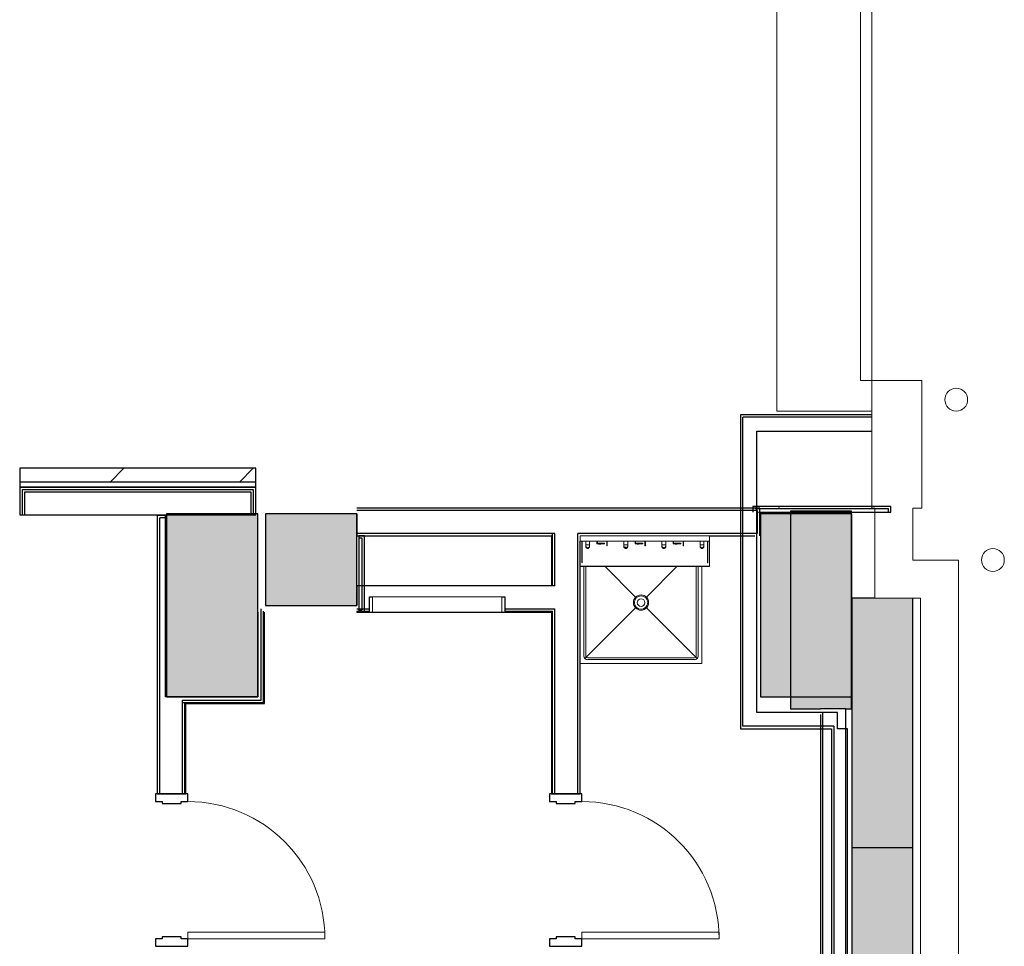
# Model space of a CAD drawing. Units: feet. Extents: x -392 to 603, y 29 to 644.
# Drawn here: x 375 to 396, y 125 to 144 of the extents above; entities that cross this region are included whole.
import ezdxf

# ---------------------------------------------------------------- set-up
doc = ezdxf.new("R2010")
doc.units = ezdxf.units.FT
doc.header["$LTSCALE"] = 40
doc.header["$MEASUREMENT"] = 0
for name, color, linetype, lineweight, true_color in [('B-1', 1, 'Continuous', 25, 0xff0000), ('B-DOOR-0', 6, 'Continuous', 25, 0xff00ff), ('B-DOOR-00', 150, 'Continuous', 13, 0x007fff), ('B-DOOR-000-DA', 30, 'Continuous', 13, 0xff7f00), ('B-EQUP-00', 150, 'Continuous', 13, 0x007fff), ('B-GEN-00', 150, 'Continuous', 13, 0x007fff), ('B-STRC-00', 150, 'Continuous', 13, 0x007fff), ('B-STRC-2', 2, 'Continuous', 25, 0xffff00), ('B-WALL-00', 6, 'Continuous', 13, 0xff00ff), ('B-WALL-000', 30, 'Continuous', 25, 0xff7f00), ('H-60', 7, 'Continuous', 13, 0xadadad), ('S-00', 5, 'Continuous', 9, 0x0000ff)]:
    doc.layers.add(name, color=color, linetype=linetype, lineweight=lineweight, true_color=true_color)
pattern_1 = [(0, (112.6233, 337.0729), (9.8304, 2.4576), [0.40552, -53.66168]), (0, (119.996, 337.0729), (9.8304, 2.4576), [0.40552, -53.66168]), (0, (166.6905, 337.0729), (9.8304, 2.4576), [0.40552, -53.66168]), (0, (127.3689, 337.0729), (9.8304, 2.4576), [0.40552, -53.66168]), (0, (142.1145, 337.0729), (9.8304, 2.4576), [0.40552, -53.66168]), (0, (166.6905, 337.0729), (9.8304, 2.4576), [0.40552, -53.66168]), (0, (149.4873, 337.0729), (9.8304, 2.4576), [0.40552, -53.66168]), (0, (154.4025, 337.0729), (9.8304, 2.4576), [0.40552, -53.66168]), (120, (116.3097, 338.3017), (-7.043544, 7.284576), [0.40552, -53.66168]), (120, (112.6233, 344.6867), (-7.043544, 7.284576), [0.40552, -53.66168]), (120, (89.276, 385.1252), (-7.043544, 7.284576), [0.40552, -53.66168]), (120, (108.9369, 351.0717), (-7.043544, 7.284576), [0.40552, -53.66168]), (120, (101.564, 363.8418), (-7.043544, 7.284576), [0.40552, -53.66168]), (120, (89.276, 385.1252), (-7.043544, 7.284576), [0.40552, -53.66168]), (120, (97.8777, 370.2268), (-7.043544, 7.284576), [0.40552, -53.66168]), (120, (95.42, 374.4835), (-7.043544, 7.284576), [0.40552, -53.66168]), (-120, (117.5385, 343.2169), (-2.786856, -9.742176), [0.40552, -53.66168]), (-120, (113.852, 336.8318), (-2.786856, -9.742176), [0.40552, -53.66168]), (-120, (90.5049, 296.3933), (-2.786856, -9.742176), [0.40552, -53.66168]), (-120, (110.1657, 330.4468), (-2.786856, -9.742176), [0.40552, -53.66168]), (-120, (102.7929, 317.6767), (-2.786856, -9.742176), [0.40552, -53.66168]), (-120, (90.5049, 296.3933), (-2.786856, -9.742176), [0.40552, -53.66168]), (-120, (99.1065, 311.2917), (-2.786856, -9.742176), [0.40552, -53.66168]), (-120, (96.6489, 307.035), (-2.786856, -9.742176), [0.40552, -53.66168])]

# ---------------------------------------------------------------- blocks, each defined once
blk = doc.blocks.new('DR - Single-Flush HM - 3084 _Flush_-22970401-LEVEL L2 - OVERALL')
at = {"layer": 'B-DOOR-0'}
for p, q in [((-1.5, 0.354), (-1.667, 0.354)), ((-1.667, 0.354), (-1.667, -0.354)), ((-1.5, 0.208), (-1.5, 0.354)), ((1.667, 0.354), (1.5, 0.354)), ((1.5, 0.354), (1.5, 0.208)), ((1.667, -0.354), (1.667, 0.354)), ((-1.458, 0.208), (-1.5, 0.208)), ((-1.458, -0.208), (-1.458, 0.208)), ((1.5, 0.208), (1.458, 0.208)), ((1.458, 0.208), (1.458, -0.208)), ((-1.5, -0.354), (-1.5, -0.208)), ((-1.5, -0.208), (-1.458, -0.208)), ((1.458, -0.208), (1.5, -0.208)), ((1.5, -0.208), (1.5, -0.354)), ((-1.667, -0.354), (-1.5, -0.354)), ((1.5, -0.354), (1.667, -0.354))]:
    blk.add_line(p, q, dxfattribs=at)
at = {"layer": 'B-DOOR-00'}
for p, q in [((1.5, 3.354), (1.354, 3.354)), ((1.354, 0.354), (1.354, 3.354)), ((1.5, 0.354), (1.5, 3.354)), ((1.5, 0.354), (1.354, 0.354))]:
    blk.add_line(p, q, dxfattribs=at)
blk.add_arc((1.5, 0.354), 3, 90, 180, dxfattribs=at)
blk = doc.blocks.new('DR - Overhead-Rolling - 17 6_ x 20_-23789777-LEVEL L2 - OVERALL')
at = {"layer": 'B-DOOR-00'}
for p, q in [((8.75, -0.448), (-8.75, -0.448)), ((-8.75, -0.448), (-8.75, -0.698)), ((8.75, -0.698), (8.75, -0.448)), ((-8.75, -0.698), (8.75, -0.698))]:
    blk.add_line(p, q, dxfattribs=at)
at = {"layer": 'B-DOOR-000-DA'}
for p, q in [((-9.417, -0.448), (-9.417, -2.531)), ((-9.417, -0.448), (9.417, -0.448)), ((9.417, -0.448), (9.417, -2.531)), ((-9.417, -2.531), (9.417, -2.531))]:
    blk.add_line(p, q, dxfattribs=at)
blk = doc.blocks.new('Bollard Height as Parameter - 6_ Diameter - 4_-0_-18265380-LEVE')
at = {"layer": 'S-00'}
for start, end in [(360, 180), (180, 0)]:
    blk.add_arc((0, 0.25), 0.25, start, end, dxfattribs=at)
blk = doc.blocks.new('PL - KB110-SSRE - KB110-SSRE-9228681-LEVEL L2 - OVERALL PLAN')
at = {"layer": 'B-EQUP-00'}
for p, q in [((-443.984, 6.676), (-443.984, 9.509)), ((-443.65, 9.509), (-443.984, 9.509)), ((-443.65, 6.551), (-443.65, 9.634)), ((-443.64, 9.634), (-443.65, 9.634)), ((-443.64, 9.634), (-443.64, 6.551)), ((-443.984, 6.676), (-443.65, 6.676)), ((-443.65, 6.551), (-443.64, 6.551))]:
    blk.add_line(p, q, dxfattribs=at)
blk = doc.blocks.new('PL - TERRAZZO-WARE-32 - PL - TERRAZZO-WARE-32-V119-LEVEL L2 - O')
at = {"layer": 'B-GEN-00'}
for p, q in [((-1.25, 0.792), (-1.25, -1.167)), ((-1.208, 0.792), (-1.208, -1.167)), ((-0.118, 0.118), (-0.792, 0.792)), ((0.118, 0.118), (0.792, 0.792)), ((1.208, -1.167), (1.208, 0.792)), ((1.25, -1.167), (1.25, 0.792)), ((1.333, -1.333), (1.333, 0.792)), ((1.333, -1.333), (1.333, 0.792)), ((-0.118, -0.118), (-1.226, -1.226)), ((0.118, -0.118), (1.226, -1.226)), ((-1.167, -1.208), (1.167, -1.208)), ((-1.167, -1.25), (1.167, -1.25)), ((-1.333, -1.333), (1.333, -1.333)), ((-1.333, -1.333), (1.333, -1.333))]:
    blk.add_line(p, q, dxfattribs=at)
for radius in [0.167, 0.146, 0.0833]:
    blk.add_circle((0, 0), radius, dxfattribs=at)
for centre, radius, start, end in [((-1.167, -1.167), 0.0833, 180, 270), ((-1.167, -1.167), 0.0417, 180, 270), ((1.167, -1.167), 0.0417, 270, 360), ((1.167, -1.167), 0.0833, 270, 360)]:
    blk.add_arc(centre, radius, start, end, dxfattribs=at)
blk = doc.blocks.new('PL-Bobrick_B-239 - B-239-V120-LEVEL L2 - OVERALL PLAN')
at = {"layer": 'B-EQUP-00'}
for p, q in [((-114.203, 35.03), (-114.203, 35.145)), ((-111.369, 35.145), (-114.203, 35.145)), ((-111.369, 35.145), (-111.369, 35.03)), ((-111.369, 35.03), (-114.203, 35.03)), ((-114.161, 34.556), (-114.161, 35.03)), ((-114.158, 35.03), (-114.158, 34.556)), ((-114.078, 34.949), (-114.078, 35.03)), ((-114.078, 34.917), (-114.078, 34.949)), ((-113.994, 34.949), (-114.078, 34.949)), ((-114.078, 34.897), (-114.078, 34.917)), ((-113.994, 35.03), (-113.994, 34.949)), ((-113.994, 34.949), (-113.994, 34.917)), ((-113.994, 34.917), (-113.994, 34.897)), ((-113.833, 35.03), (-113.833, 34.967)), ((-113.833, 34.967), (-113.822, 34.967)), ((-113.822, 34.967), (-113.822, 35.025)), ((-113.822, 35.025), (-113.617, 35.025)), ((-113.822, 34.988), (-113.765, 34.988)), ((-113.822, 34.967), (-113.822, 34.988)), ((-113.765, 34.967), (-113.822, 34.967)), ((-113.768, 34.988), (-113.807, 34.988)), ((-113.807, 34.988), (-113.807, 34.967)), ((-113.807, 34.967), (-113.768, 34.967)), ((-113.747, 34.988), (-113.789, 34.988)), ((-113.789, 34.988), (-113.747, 34.988)), ((-113.789, 34.988), (-113.789, 34.964)), ((-113.789, 34.988), (-113.747, 34.988)), ((-113.747, 34.988), (-113.789, 34.988)), ((-113.789, 34.967), (-113.747, 34.967)), ((-113.747, 34.967), (-113.789, 34.967)), ((-113.789, 34.964), (-113.747, 34.964)), ((-113.747, 34.964), (-113.789, 34.964)), ((-113.765, 34.988), (-113.763, 34.988)), ((-113.765, 34.967), (-113.765, 34.988)), ((-113.763, 34.967), (-113.765, 34.967)), ((-113.763, 34.988), (-113.762, 34.988)), ((-113.763, 34.967), (-113.763, 34.988)), ((-113.762, 34.967), (-113.763, 34.967)), ((-113.762, 34.988), (-113.761, 34.988)), ((-113.762, 34.967), (-113.762, 34.988)), ((-113.761, 34.967), (-113.762, 34.967)), ((-113.761, 34.988), (-113.755, 34.988)), ((-113.761, 34.967), (-113.761, 34.988)), ((-113.755, 34.967), (-113.761, 34.967)), ((-113.755, 34.988), (-113.751, 34.988)), ((-113.755, 34.967), (-113.755, 34.988)), ((-113.751, 34.967), (-113.755, 34.967)), ((-113.751, 34.988), (-113.75, 34.988)), ((-113.751, 34.967), (-113.751, 34.988)), ((-113.75, 34.967), (-113.751, 34.967)), ((-113.75, 34.988), (-113.687, 34.988)), ((-113.75, 34.967), (-113.75, 34.988)), ((-113.687, 34.967), (-113.75, 34.967)), ((-113.747, 34.964), (-113.747, 34.988)), ((-113.746, 34.967), (-113.746, 34.988)), ((-113.703, 34.988), (-113.731, 34.988)), ((-113.731, 34.967), (-113.731, 34.988)), ((-113.731, 34.967), (-113.703, 34.967)), ((-113.685, 34.988), (-113.703, 34.988)), ((-113.703, 34.967), (-113.703, 34.988)), ((-113.703, 34.967), (-113.685, 34.967)), ((-113.695, 34.988), (-113.689, 34.988)), ((-113.695, 34.967), (-113.695, 34.988)), ((-113.689, 34.967), (-113.695, 34.967)), ((-113.689, 34.988), (-113.68, 34.988)), ((-113.689, 34.967), (-113.689, 34.988)), ((-113.68, 34.967), (-113.689, 34.967)), ((-113.687, 34.967), (-113.687, 34.988)), ((-113.685, 34.967), (-113.685, 34.988)), ((-113.683, 34.988), (-113.68, 34.988)), ((-113.683, 34.967), (-113.683, 34.988)), ((-113.68, 34.967), (-113.683, 34.967)), ((-113.68, 34.988), (-113.676, 34.988)), ((-113.68, 34.988), (-113.672, 34.988)), ((-113.68, 34.967), (-113.68, 34.988)), ((-113.68, 34.967), (-113.68, 34.988)), ((-113.672, 34.967), (-113.68, 34.967)), ((-113.676, 34.967), (-113.68, 34.967)), ((-113.678, 34.988), (-113.676, 34.988)), ((-113.678, 34.967), (-113.678, 34.988)), ((-113.676, 34.967), (-113.678, 34.967)), ((-113.676, 34.988), (-113.667, 34.988)), ((-113.676, 34.967), (-113.676, 34.988)), ((-113.676, 34.967), (-113.676, 34.988)), ((-113.667, 34.967), (-113.676, 34.967)), ((-113.672, 34.988), (-113.67, 34.988)), ((-113.672, 34.967), (-113.672, 34.988)), ((-113.67, 34.967), (-113.672, 34.967)), ((-113.67, 34.967), (-113.67, 34.988)), ((-113.667, 34.988), (-113.665, 34.988)), ((-113.667, 34.967), (-113.667, 34.988)), ((-113.665, 34.967), (-113.667, 34.967)), ((-113.665, 34.967), (-113.665, 34.988)), ((-113.617, 35.025), (-113.617, 34.926)), ((-113.617, 34.926), (-113.608, 34.926)), ((-113.608, 34.926), (-113.608, 35.03)), ((-113.244, 34.949), (-113.244, 35.03)), ((-113.244, 34.917), (-113.244, 34.949)), ((-113.161, 34.949), (-113.244, 34.949)), ((-113.244, 34.897), (-113.244, 34.917)), ((-113.161, 35.03), (-113.161, 34.949)), ((-113.161, 34.949), (-113.161, 34.917)), ((-113.161, 34.917), (-113.161, 34.897)), ((-113, 35.03), (-113, 34.967)), ((-113, 34.967), (-112.989, 34.967)), ((-112.989, 34.967), (-112.989, 35.025)), ((-112.989, 35.025), (-112.783, 35.025)), ((-112.989, 34.988), (-112.932, 34.988)), ((-112.989, 34.967), (-112.989, 34.988)), ((-112.932, 34.967), (-112.989, 34.967)), ((-112.935, 34.988), (-112.974, 34.988)), ((-112.974, 34.988), (-112.974, 34.967)), ((-112.974, 34.967), (-112.935, 34.967)), ((-112.914, 34.988), (-112.955, 34.988)), ((-112.955, 34.988), (-112.914, 34.988)), ((-112.955, 34.988), (-112.955, 34.964)), ((-112.955, 34.988), (-112.914, 34.988)), ((-112.914, 34.988), (-112.955, 34.988)), ((-112.955, 34.967), (-112.914, 34.967)), ((-112.914, 34.967), (-112.955, 34.967)), ((-112.955, 34.964), (-112.914, 34.964)), ((-112.914, 34.964), (-112.955, 34.964)), ((-112.932, 34.988), (-112.93, 34.988)), ((-112.932, 34.967), (-112.932, 34.988)), ((-112.93, 34.967), (-112.932, 34.967)), ((-112.93, 34.988), (-112.928, 34.988)), ((-112.93, 34.967), (-112.93, 34.988)), ((-112.928, 34.967), (-112.93, 34.967)), ((-112.928, 34.988), (-112.928, 34.988)), ((-112.928, 34.988), (-112.921, 34.988)), ((-112.928, 34.967), (-112.928, 34.988)), ((-112.928, 34.967), (-112.928, 34.988)), ((-112.921, 34.967), (-112.928, 34.967)), ((-112.928, 34.967), (-112.928, 34.967)), ((-112.921, 34.988), (-112.918, 34.988)), ((-112.921, 34.967), (-112.921, 34.988)), ((-112.918, 34.967), (-112.921, 34.967)), ((-112.918, 34.988), (-112.916, 34.988)), ((-112.918, 34.967), (-112.918, 34.988)), ((-112.916, 34.967), (-112.918, 34.967)), ((-112.916, 34.988), (-112.854, 34.988)), ((-112.916, 34.967), (-112.916, 34.988)), ((-112.854, 34.967), (-112.916, 34.967)), ((-112.914, 34.964), (-112.914, 34.988)), ((-112.912, 34.967), (-112.912, 34.988)), ((-112.87, 34.988), (-112.898, 34.988)), ((-112.898, 34.967), (-112.898, 34.988)), ((-112.898, 34.967), (-112.87, 34.967)), ((-112.852, 34.988), (-112.87, 34.988)), ((-112.87, 34.967), (-112.87, 34.988)), ((-112.87, 34.967), (-112.852, 34.967)), ((-112.862, 34.988), (-112.856, 34.988)), ((-112.862, 34.967), (-112.862, 34.988)), ((-112.856, 34.967), (-112.862, 34.967)), ((-112.856, 34.988), (-112.847, 34.988)), ((-112.856, 34.967), (-112.856, 34.988)), ((-112.847, 34.967), (-112.856, 34.967)), ((-112.854, 34.967), (-112.854, 34.988)), ((-112.852, 34.967), (-112.852, 34.988)), ((-112.85, 34.988), (-112.847, 34.988)), ((-112.85, 34.967), (-112.85, 34.988)), ((-112.847, 34.967), (-112.85, 34.967)), ((-112.847, 34.988), (-112.843, 34.988)), ((-112.847, 34.988), (-112.839, 34.988)), ((-112.847, 34.967), (-112.847, 34.988)), ((-112.847, 34.967), (-112.847, 34.988)), ((-112.839, 34.967), (-112.847, 34.967)), ((-112.843, 34.967), (-112.847, 34.967)), ((-112.845, 34.988), (-112.843, 34.988)), ((-112.845, 34.967), (-112.845, 34.988)), ((-112.843, 34.967), (-112.845, 34.967)), ((-112.843, 34.988), (-112.834, 34.988)), ((-112.843, 34.967), (-112.843, 34.988)), ((-112.843, 34.967), (-112.843, 34.988)), ((-112.834, 34.967), (-112.843, 34.967)), ((-112.839, 34.988), (-112.836, 34.988)), ((-112.839, 34.967), (-112.839, 34.988)), ((-112.836, 34.967), (-112.839, 34.967)), ((-112.836, 34.967), (-112.836, 34.988)), ((-112.834, 34.988), (-112.831, 34.988)), ((-112.834, 34.967), (-112.834, 34.988)), ((-112.831, 34.967), (-112.834, 34.967)), ((-112.831, 34.967), (-112.831, 34.988)), ((-112.783, 35.025), (-112.783, 34.926)), ((-112.783, 34.926), (-112.775, 34.926)), ((-112.775, 34.926), (-112.775, 35.03)), ((-112.411, 34.949), (-112.411, 35.03)), ((-112.411, 34.917), (-112.411, 34.949)), ((-112.328, 34.949), (-112.411, 34.949)), ((-112.411, 34.897), (-112.411, 34.917)), ((-112.328, 35.03), (-112.328, 34.949)), ((-112.328, 34.949), (-112.328, 34.917)), ((-112.328, 34.917), (-112.328, 34.897)), ((-112.166, 35.03), (-112.166, 34.967)), ((-112.166, 34.967), (-112.156, 34.967)), ((-112.156, 34.967), (-112.156, 35.025)), ((-112.156, 35.025), (-111.95, 35.025)), ((-112.156, 34.988), (-112.099, 34.988)), ((-112.156, 34.967), (-112.156, 34.988)), ((-112.099, 34.967), (-112.156, 34.967)), ((-112.101, 34.988), (-112.14, 34.988)), ((-112.14, 34.988), (-112.14, 34.967)), ((-112.14, 34.967), (-112.101, 34.967)), ((-112.08, 34.988), (-112.122, 34.988)), ((-112.122, 34.988), (-112.08, 34.988)), ((-112.122, 34.988), (-112.122, 34.964)), ((-112.122, 34.988), (-112.08, 34.988)), ((-112.08, 34.988), (-112.122, 34.988)), ((-112.122, 34.967), (-112.08, 34.967)), ((-112.08, 34.967), (-112.122, 34.967)), ((-112.122, 34.964), (-112.08, 34.964)), ((-112.08, 34.964), (-112.122, 34.964)), ((-112.099, 34.988), (-112.096, 34.988)), ((-112.099, 34.967), (-112.099, 34.988)), ((-112.096, 34.967), (-112.099, 34.967)), ((-112.096, 34.988), (-112.095, 34.988)), ((-112.096, 34.967), (-112.096, 34.988)), ((-112.095, 34.967), (-112.096, 34.967)), ((-112.095, 34.988), (-112.095, 34.988)), ((-112.095, 34.988), (-112.088, 34.988)), ((-112.095, 34.967), (-112.095, 34.988)), ((-112.095, 34.967), (-112.095, 34.988)), ((-112.088, 34.967), (-112.095, 34.967)), ((-112.095, 34.967), (-112.095, 34.967)), ((-112.088, 34.988), (-112.085, 34.988)), ((-112.088, 34.967), (-112.088, 34.988)), ((-112.085, 34.967), (-112.088, 34.967)), ((-112.085, 34.988), (-112.083, 34.988)), ((-112.085, 34.967), (-112.085, 34.988)), ((-112.083, 34.967), (-112.085, 34.967)), ((-112.083, 34.988), (-112.02, 34.988)), ((-112.083, 34.967), (-112.083, 34.988)), ((-112.02, 34.967), (-112.083, 34.967)), ((-112.08, 34.964), (-112.08, 34.988)), ((-112.079, 34.967), (-112.079, 34.988)), ((-112.037, 34.988), (-112.064, 34.988)), ((-112.064, 34.967), (-112.064, 34.988)), ((-112.064, 34.967), (-112.037, 34.967)), ((-112.019, 34.988), (-112.037, 34.988)), ((-112.037, 34.967), (-112.037, 34.988)), ((-112.037, 34.967), (-112.019, 34.967)), ((-112.028, 34.988), (-112.023, 34.988)), ((-112.028, 34.967), (-112.028, 34.988)), ((-112.023, 34.967), (-112.028, 34.967)), ((-112.023, 34.988), (-112.014, 34.988)), ((-112.023, 34.967), (-112.023, 34.988)), ((-112.014, 34.967), (-112.023, 34.967)), ((-112.02, 34.967), (-112.02, 34.988)), ((-112.019, 34.967), (-112.019, 34.988)), ((-112.017, 34.988), (-112.014, 34.988)), ((-112.017, 34.967), (-112.017, 34.988)), ((-112.014, 34.967), (-112.017, 34.967)), ((-112.014, 34.988), (-112.01, 34.988)), ((-112.014, 34.988), (-112.005, 34.988)), ((-112.014, 34.967), (-112.014, 34.988)), ((-112.014, 34.967), (-112.014, 34.988)), ((-112.005, 34.967), (-112.014, 34.967)), ((-112.01, 34.967), (-112.014, 34.967)), ((-112.011, 34.988), (-112.009, 34.988)), ((-112.011, 34.967), (-112.011, 34.988)), ((-112.009, 34.967), (-112.011, 34.967)), ((-112.01, 34.967), (-112.01, 34.988)), ((-112.009, 34.988), (-112.001, 34.988)), ((-112.009, 34.967), (-112.009, 34.988)), ((-112.001, 34.967), (-112.009, 34.967)), ((-112.005, 34.988), (-112.003, 34.988)), ((-112.005, 34.967), (-112.005, 34.988)), ((-112.003, 34.967), (-112.005, 34.967)), ((-112.003, 34.967), (-112.003, 34.988)), ((-112.001, 34.988), (-111.998, 34.988)), ((-112.001, 34.967), (-112.001, 34.988)), ((-111.998, 34.967), (-112.001, 34.967)), ((-111.998, 34.967), (-111.998, 34.988)), ((-111.95, 35.025), (-111.95, 34.926)), ((-111.95, 34.926), (-111.941, 34.926)), ((-111.941, 34.926), (-111.941, 35.03)), ((-111.578, 34.949), (-111.578, 35.03)), ((-111.578, 34.917), (-111.578, 34.949)), ((-111.494, 34.949), (-111.578, 34.949)), ((-111.578, 34.897), (-111.578, 34.917)), ((-111.494, 35.03), (-111.494, 34.949)), ((-111.494, 34.949), (-111.494, 34.917)), ((-111.494, 34.917), (-111.494, 34.897)), ((-111.414, 34.556), (-111.414, 35.03)), ((-111.411, 35.03), (-111.411, 34.556)), ((-111.369, 35.03), (-111.369, 34.483)), ((-111.369, 34.483), (-114.203, 34.483)), ((-111.369, 34.478), (-114.203, 34.478)), ((-114.158, 34.556), (-114.161, 34.556)), ((-111.414, 34.556), (-111.411, 34.556)), ((-111.369, 34.483), (-111.369, 34.478))]:
    blk.add_line(p, q, dxfattribs=at)
for points in [[(-114.078, 34.917), (-114.078, 34.909), (-114.036, 34.876), (-113.994, 34.909), (-113.994, 34.917)], [(-114, 34.909), (-113.999, 34.911), (-113.996, 34.915), (-113.996, 34.916)], [(-113.999, 34.893), (-113.998, 34.894), (-113.996, 34.897), (-113.996, 34.899)], [(-113.244, 34.917), (-113.244, 34.909), (-113.203, 34.876), (-113.161, 34.909), (-113.161, 34.917)], [(-112.411, 34.917), (-112.411, 34.909), (-112.369, 34.876), (-112.328, 34.909), (-112.328, 34.917)], [(-112.348, 34.899), (-112.342, 34.901), (-112.331, 34.911), (-112.329, 34.916)], [(-112.332, 34.893), (-112.331, 34.894), (-112.329, 34.897), (-112.329, 34.899)], [(-111.578, 34.917), (-111.578, 34.909), (-111.536, 34.876), (-111.494, 34.909), (-111.494, 34.917)], [(-111.573, 34.893), (-111.564, 34.882), (-111.5, 34.887), (-111.496, 34.899)], [(-111.5, 34.909), (-111.499, 34.911), (-111.496, 34.915), (-111.496, 34.916)], [(-114.078, 34.897), (-114.078, 34.891), (-114.036, 34.862), (-113.994, 34.891), (-113.994, 34.897)], [(-114.073, 34.893), (-114.072, 34.892), (-114.069, 34.889), (-114.067, 34.888)], [(-113.244, 34.897), (-113.244, 34.891), (-113.203, 34.862), (-113.161, 34.891), (-113.161, 34.897)], [(-113.24, 34.893), (-113.233, 34.886), (-113.201, 34.878), (-113.188, 34.881)], [(-113.213, 34.896), (-113.208, 34.895), (-113.197, 34.895), (-113.192, 34.896)], [(-112.411, 34.897), (-112.411, 34.891), (-112.369, 34.862), (-112.328, 34.891), (-112.328, 34.897)], [(-112.401, 34.888), (-112.397, 34.886), (-112.389, 34.882), (-112.384, 34.881)], [(-111.578, 34.897), (-111.578, 34.891), (-111.536, 34.862), (-111.494, 34.891), (-111.494, 34.897)]]:
    blk.add_open_spline(points, degree=2, dxfattribs=at)

msp = doc.modelspace()

# ---------------------------------------------------------------- hatches: boundary and pattern name
at = {"layer": 'B-STRC-00', "linetype": 'Continuous', "lineweight": 0, "true_color": 0x007fff}
for points in [[(380.30830742, 130.11621554), (380.30550794, 133.95621554), (378.38830742, 133.95621554), (378.38830742, 130.11621554), (380.16225207, 130.11621554)], [(381.02020192, 132.03621554), (382.38838554, 132.03621554), (382.38838554, 133.95621554), (380.46838554, 133.95621554), (380.46838554, 132.03621554)]]:
    msp.add_hatch(color=150, dxfattribs=at).paths.add_polyline_path(points)
at = {"layer": 'H-60', "linetype": 'Continuous', "lineweight": 13, "true_color": 0xadadad}
h = msp.add_hatch(dxfattribs=at)
h.set_pattern_fill('FP_250', color=253, style=0, pattern_type=2)
h.set_pattern_definition([(45, (112.6233, 337.0729), (-1.357645, 1.357645), [])])
h.paths.add_polyline_path([(380.26822929, 134.62621554), (380.26822929, 134.91621554), (375.30822929, 134.91621554), (375.30822929, 134.62621554), (380.16822929, 134.62621554)])
h = msp.add_hatch(dxfattribs=at)
h.set_pattern_fill('FP_249', color=253, style=0, pattern_type=2)
h.set_pattern_definition(pattern_1)
h.paths.add_polyline_path([(390.84667286, 134.06621554), (393.20879592, 134.07621554), (393.20879592, 134.11621554), (390.78837992, 134.11480819), (390.78837992, 134.07621554), (390.85667286, 134.07621554)])
at = {"layer": 'H-60', "linetype": 'Continuous', "lineweight": 0, "true_color": 0xadadad}
for points in [[(392.77580095, 133.95621554), (392.77754841, 133.95621554), (392.77754841, 134.01705554), (391.49754841, 134.01705554), (391.50679391, 133.95621554), (392.76876546, 133.95621554)], [(393.39901404, 126.94213736), (394.06837992, 126.94213736), (394.06837992, 132.18880335), (392.78837992, 132.18880335), (392.78837992, 126.94213736)], [(392.77754841, 129.86621554), (392.77754841, 130.11621554), (391.49754841, 130.11621554), (391.49754841, 129.86621554), (392.65832742, 129.86621554)]]:
    msp.add_hatch(color=253, dxfattribs=at).paths.add_polyline_path(points)
at = {"layer": 'H-60', "linetype": 'Continuous', "lineweight": 13, "true_color": 0xadadad}
h = msp.add_hatch(dxfattribs=at)
h.set_pattern_fill('FP_39', color=253, style=0, pattern_type=2)
h.set_pattern_definition(pattern_1)
h.paths.add_polyline_path([(383.33667779, 133.49621554), (386.49822929, 133.49621554), (386.49822929, 133.54621554), (382.38838554, 133.54621554), (382.38838554, 133.49621554)])
h = msp.add_hatch(dxfattribs=at)
h.set_pattern_fill('FP_39', color=253, style=0, pattern_type=2)
h.set_pattern_definition(pattern_1)
h.paths.add_polyline_path([(386.54822929, 132.44621554), (386.54822929, 133.54621554), (386.49822929, 133.54057968), (386.49822929, 132.44621554)])
h = msp.add_hatch(dxfattribs=at)
h.set_pattern_fill('FP_39', color=253, style=0, pattern_type=2)
h.set_pattern_definition(pattern_1)
h.paths.add_polyline_path([(390.44837992, 133.49621554), (390.44837992, 133.54621554), (387.02822929, 133.54621554), (387.0351261, 133.49621554), (389.79822929, 133.49621554)])
h = msp.add_hatch(dxfattribs=at)
h.set_pattern_fill('FP_39', color=253, style=0, pattern_type=2)
h.set_pattern_definition(pattern_1)
h.paths.add_polyline_path([(387.02822929, 128.07621438), (387.07822929, 128.07621438), (387.07822929, 133.49621554), (387.02822929, 133.49621554), (387.02822929, 128.27702878)])
h = msp.add_hatch(dxfattribs=at)
h.set_pattern_fill('FP_39', color=253, style=0, pattern_type=2)
h.set_pattern_definition(pattern_1)
h.paths.add_polyline_path([(386.54822929, 128.07621438), (386.54822929, 131.96621554), (386.49822929, 131.96621554), (386.49822929, 128.07621438)])

# ---------------------------------------------------------------- linework, layer by layer
at = {"layer": 'B-1'}
for p, q in [((390.44837992, 136.03621554), (390.44837992, 129.44621554)), ((393.20879592, 136.03621554), (390.44837992, 136.03621554)), ((390.78837992, 129.78621554), (390.78837992, 135.69621554)), ((390.78837992, 135.69621554), (393.20879592, 135.69621554)), ((380.26822929, 134.91621554), (375.30822929, 134.91621554)), ((375.30822929, 134.91621554), (375.30822929, 134.51621554)), ((380.26822929, 134.51621554), (380.26822929, 134.91621554)), ((375.30822929, 134.51621554), (380.26822929, 134.51621554)), ((380.26822929, 134.51621554), (375.30854179, 134.51621554)), ((375.30854179, 134.51621554), (375.30854179, 134.46621554)), ((375.30854179, 134.46621554), (375.30854179, 133.93621554)), ((380.26822929, 134.46621554), (380.26822929, 134.51621554)), ((380.26822929, 133.93621554), (380.26822929, 134.46621554)), ((390.85667286, 134.07621554), (382.38838554, 134.07621554)), ((393.60330179, 134.11621554), (390.70830179, 134.11621554)), ((390.70830179, 134.11621554), (390.70830179, 134.06621554)), ((390.70830179, 134.06621554), (390.70830179, 133.99621554)), ((390.85667286, 133.49621554), (390.85667286, 134.07621554)), ((392.77754841, 134.01705554), (391.49754841, 134.01705554)), ((391.49754841, 134.01705554), (391.49754841, 129.86621554)), ((392.77754841, 129.86621554), (392.77754841, 134.01705554)), ((393.60330179, 134.06621554), (393.60330179, 134.11621554)), ((393.60330179, 133.99621554), (393.60330179, 134.06621554)), ((375.30854179, 133.93621554), (375.35854179, 133.93621554)), ((375.35854179, 133.93621554), (375.40854179, 133.93621554)), ((375.40854179, 133.93621554), (380.16822929, 133.93621554)), ((378.19822929, 133.92621554), (378.19822929, 128.07621438)), ((378.36822929, 133.92621554), (378.19822929, 133.92621554)), ((378.36822929, 130.11621554), (378.36822929, 133.92621554)), ((380.16822929, 133.93621554), (380.21822929, 133.93621554)), ((380.21822929, 133.93621554), (380.26822929, 133.93621554)), ((382.38838554, 133.95621554), (382.38838554, 133.49621554)), ((390.82830179, 133.99621554), (393.55330179, 133.99621554)), ((393.55330179, 133.99621554), (393.60330179, 133.99621554)), ((382.38838554, 133.49621554), (386.47822929, 133.49621554)), ((382.42830742, 133.49621554), (382.42830742, 133.44621554)), ((382.49830742, 133.49621554), (382.42830742, 133.49621554)), ((382.42830742, 133.44621554), (382.42830742, 131.94621554)), ((382.54830742, 133.49621554), (382.49830742, 133.49621554)), ((382.54830742, 131.89621554), (382.54830742, 133.49621554)), ((386.47822929, 133.49621554), (386.47822929, 132.44621554)), ((389.79822929, 133.49621554), (390.74837992, 133.49621554)), ((387.07822929, 128.07621438), (387.07822929, 133.38621554)), ((386.47822929, 132.44621554), (382.38830742, 132.44621554)), ((382.38830742, 132.44621554), (382.38830742, 132.03621554)), ((382.65822929, 131.89621554), (382.65822929, 132.21621554)), ((382.65822929, 132.21621554), (382.71822929, 132.21621554)), ((385.43822929, 132.21621554), (385.49822929, 132.21621554)), ((385.49822929, 132.21621554), (385.49822929, 131.89621554)), ((392.78837992, 132.18880335), (392.78837992, 103.82213736)), ((393.26837992, 132.18880335), (392.78837992, 132.18880335)), ((394.06837992, 103.82213736), (394.06837992, 132.18880335)), ((382.42830742, 131.94621554), (382.42830742, 131.89621554)), ((380.30830742, 131.89621554), (380.30830742, 130.11621554)), ((380.44830742, 129.97621554), (380.44830742, 131.89621554)), ((382.38830742, 131.89621554), (382.59822929, 131.89621554)), ((382.42830742, 131.89621554), (382.49830742, 131.89621554)), ((382.49830742, 131.89621554), (382.54830742, 131.89621554)), ((385.55822929, 131.89621554), (386.47822929, 131.89621554)), ((386.47822929, 131.89621554), (386.47822929, 128.07621438)), ((380.30830742, 130.11621554), (378.36822929, 130.11621554)), ((378.79822929, 128.07621438), (378.79822929, 129.97621554)), ((378.79822929, 129.97621554), (380.44830742, 129.97621554)), ((392.48754841, 129.78621554), (390.78837992, 129.78621554)), ((391.49754841, 129.86621554), (392.12832742, 129.86621554)), ((392.12832742, 129.74621554), (392.12832742, 123.25621438)), ((392.48754841, 129.44621554), (392.48754841, 129.78621554)), ((392.65832742, 129.86621554), (392.77754841, 129.86621554)), ((392.65832742, 113.12629863), (392.65832742, 129.86621554)), ((390.44837992, 129.44621554), (392.35754841, 129.44621554)), ((392.35754841, 129.44621554), (392.35754841, 123.25621438)), ((392.69754841, 129.44621554), (392.48754841, 129.44621554)), ((392.69754841, 123.25621438), (392.69754841, 129.44621554)), ((378.19822929, 128.07621438), (378.79822929, 128.07621438)), ((386.47822929, 128.07621438), (387.07822929, 128.07621438)), ((394.06837992, 126.94213736), (392.78837992, 126.94213736))]:
    msp.add_line(p, q, dxfattribs=at)
at = {"layer": 'B-STRC-00', "color": 150, "linetype": 'Continuous', "true_color": 0x007fff}
msp.add_solid([(392.78837992, 130.11621554), (392.78837992, 133.95621554), (390.86837992, 130.11621554), (390.86837992, 133.95621554)], dxfattribs=at)
at = {"layer": 'B-STRC-2'}
for p, q in [((378.38830742, 133.95621554), (378.38830742, 130.11621554)), ((380.30830742, 133.95621554), (378.38830742, 133.95621554)), ((380.30830742, 130.11621554), (380.30830742, 133.95621554)), ((380.46838554, 133.95621554), (380.46838554, 132.03621554)), ((382.38838554, 133.95621554), (380.46838554, 133.95621554)), ((382.38838554, 132.03621554), (382.38838554, 133.95621554)), ((390.86837992, 133.95621554), (390.86837992, 130.11621554)), ((392.78837992, 133.95621554), (390.86837992, 133.95621554)), ((392.78837992, 130.11621554), (392.78837992, 133.95621554)), ((380.46838554, 132.03621554), (382.38838554, 132.03621554)), ((378.38830742, 130.11621554), (380.30830742, 130.11621554)), ((390.86837992, 130.11621554), (392.78837992, 130.11621554))]:
    msp.add_line(p, q, dxfattribs=at)
at = {"layer": 'B-WALL-00'}
for p, q in [((393.20879592, 134.07621554), (393.20879592, 136.75621554)), ((394.25879592, 136.75621554), (393.20879592, 136.75621554)), ((394.25879592, 136.75621554), (394.25879592, 134.07621554)), ((393.26837992, 134.07621554), (393.20879592, 134.07621554)), ((393.26837992, 132.18880335), (393.26837992, 134.07621554)), ((394.25879592, 134.07621554), (394.06837992, 134.07621554)), ((394.06837992, 134.07621554), (394.06837992, 132.98880335)), ((394.06837992, 132.98880335), (395.02837992, 132.98880335)), ((395.02837992, 132.98880335), (395.02837992, 102.86213736)), ((393.26837992, 132.18880335), (394.22837992, 132.18880335)), ((394.22837992, 103.66213736), (394.22837992, 132.18880335))]:
    msp.add_line(p, q, dxfattribs=at)
at = {"layer": 'B-WALL-000'}
for p, q in [((390.49837992, 129.49621554), (390.49837992, 135.98621554)), ((393.20879592, 135.98621554), (390.49837992, 135.98621554)), ((380.26822929, 134.62621554), (375.30822929, 134.62621554)), ((375.35854179, 134.46621554), (375.35854179, 134.41621554)), ((380.21822929, 134.46621554), (375.35854179, 134.46621554)), ((380.21822929, 134.41621554), (380.21822929, 134.46621554)), ((375.35854179, 134.41621554), (375.35854179, 133.93621554)), ((380.16822929, 134.41621554), (375.40854179, 134.41621554)), ((375.40854179, 134.41621554), (375.40854179, 133.93621554)), ((380.16822929, 133.93621554), (380.16822929, 134.41621554)), ((380.21822929, 133.93621554), (380.21822929, 134.41621554)), ((390.80667286, 134.02621554), (382.38838554, 134.02621554)), ((393.55330179, 134.06621554), (390.75830179, 134.06621554)), ((390.80667286, 133.54621554), (390.80667286, 134.02621554)), ((393.55330179, 133.99621554), (393.55330179, 134.06621554)), ((378.24822929, 128.07621438), (378.24822929, 133.87621554)), ((378.36822929, 133.87621554), (378.24822929, 133.87621554)), ((386.54822929, 133.54621554), (382.38838554, 133.54621554)), ((382.49830742, 133.44621554), (382.42830742, 133.44621554)), ((382.49830742, 131.94621554), (382.49830742, 133.44621554)), ((386.49822929, 133.49621554), (386.47822929, 133.49621554)), ((386.49822929, 132.44621554), (386.49822929, 133.54621554)), ((386.54822929, 132.44621554), (386.54822929, 133.54621554)), ((387.02822929, 128.07621438), (387.02822929, 133.54621554)), ((390.79837992, 133.54621554), (387.02822929, 133.54621554)), ((386.54822929, 132.44621554), (386.47822929, 132.44621554)), ((380.37830742, 130.04621554), (380.37830742, 131.96621554)), ((382.38830742, 131.96621554), (382.65822929, 131.96621554)), ((382.42830742, 131.94621554), (382.49830742, 131.94621554)), ((385.49822929, 131.96621554), (386.54822929, 131.96621554)), ((386.54822929, 128.07621438), (386.54822929, 131.96621554)), ((380.42830742, 129.99621554), (380.42830742, 131.91621554)), ((382.38830742, 131.91621554), (382.38830742, 131.89621554)), ((382.38830742, 131.91621554), (382.65822929, 131.91621554)), ((385.49822929, 131.91621554), (386.49822929, 131.91621554)), ((386.47822929, 131.89621554), (386.47822929, 131.91621554)), ((386.49822929, 128.07621438), (386.49822929, 131.91621554)), ((378.72822929, 128.07621438), (378.72822929, 130.04621554)), ((378.72822929, 130.04621554), (380.37830742, 130.04621554)), ((378.72822929, 129.99621554), (380.42830742, 129.99621554)), ((378.77822929, 128.07621438), (378.77822929, 129.99621554)), ((392.65832742, 129.86621554), (392.12832742, 129.86621554)), ((392.17832742, 123.20621438), (392.17832742, 129.79621554)), ((392.40754841, 129.49621554), (390.49837992, 129.49621554)), ((392.40754841, 129.49621554), (392.40754841, 123.25621438))]:
    msp.add_line(p, q, dxfattribs=at)
at = {"layer": 'H-60', "color": 253, "linetype": 'Continuous', "true_color": 0xadadad}
msp.add_solid([(394.06837992, 106.23629799), (394.06837992, 126.94213736), (392.78837992, 106.23629799), (392.78837992, 126.94213736)], dxfattribs=at)

# ---------------------------------------------------------------- block references
at = {"layer": 'B-DOOR-00', "xscale": 0.96, "yscale": 0.96, "zscale": 0.96, "rotation": 270}
for name, p in [('DR - Overhead-Rolling - 17 6_ x 20_-23789777-LEVEL L2 - OVERALL', (393.63879592, 145.15621554)), ('DR - Single-Flush HM - 3084 _Flush_-22970401-LEVEL L2 - OVERALL', (378.49822929, 126.47621438)), ('DR - Single-Flush HM - 3084 _Flush_-22970401-LEVEL L2 - OVERALL', (386.77822929, 126.47621438))]:
    msp.add_blockref(name, p, dxfattribs=at)
at = {"layer": 'B-EQUP-00', "xscale": 0.96, "yscale": 0.96, "zscale": 0.96}
msp.add_blockref('PL-Bobrick_B-239 - B-239-V120-LEVEL L2 - OVERALL PLAN', (496.71277373, 99.75742469), dxfattribs=at)
at = {"layer": 'B-EQUP-00', "xscale": 0.96, "yscale": 0.96, "zscale": 0.96, "rotation": 270}
msp.add_blockref('PL - KB110-SSRE - KB110-SSRE-9228681-LEVEL L2 - OVERALL PLAN', (376.3094396, -294.00825078), dxfattribs=at)
at = {"layer": 'B-GEN-00', "xscale": 0.96, "yscale": 0.96, "zscale": 0.96}
msp.add_blockref('PL - TERRAZZO-WARE-32 - PL - TERRAZZO-WARE-32-V119-LEVEL L2 - O', (388.35837992, 132.09621554), dxfattribs=at)
at = {"layer": 'S-00', "xscale": 0.96, "yscale": 0.96, "zscale": 0.96}
for p in [(394.97837992, 136.11620429), (395.74837992, 132.74880335)]:
    msp.add_blockref('Bollard Height as Parameter - 6_ Diameter - 4_-0_-18265380-LEVE', p, dxfattribs=at)

doc.saveas('drawing.dxf')
